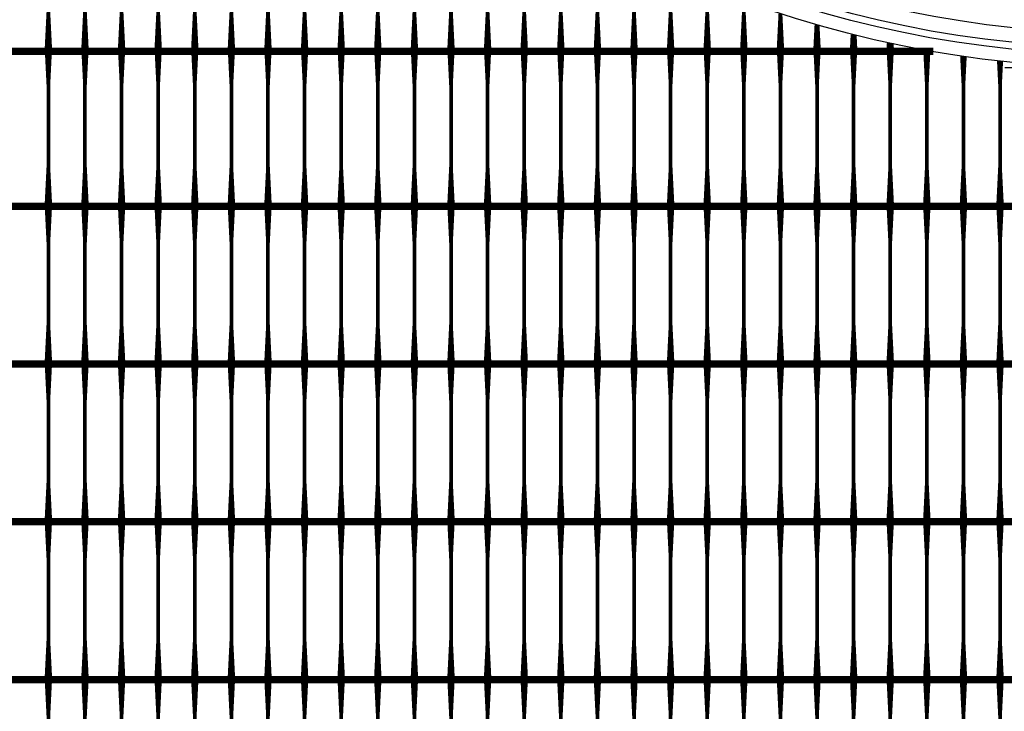
# Model space of a CAD drawing. Units: inches. Extents: x 54.3 to 116, y -44.9 to 17.6.
# Drawn here: x 80 to 82.7, y 2.1 to 4 of the extents above; entities that cross this region are included whole.
import ezdxf

# ---------------------------------------------------------------- set-up
doc = ezdxf.new("R2010")
doc.units = ezdxf.units.IN
doc.header["$MEASUREMENT"] = 0
for name, color, linetype in [('DIM', 7, 'Continuous'), ('GRD', 5, 'Continuous'), ('Grid-Crv-Tensar', 19, 'Continuous'), ('Tree-Shdw', 54, 'Continuous'), ('WAL-STM-PIP', 2, 'Continuous')]:
    doc.layers.add(name, color=color, linetype=linetype)
doc.styles.add('Dim-Text', font='ARIAL.TTF')
doc.dimstyles.new('Detail Sheet-MS', dxfattribs={"dimscale": 0, "dimtxt": 0.32, "dimasz": 0.32, "dimexe": 0.32, "dimexo": 0.16, "dimgap": 0.16, "dimtad": 1, "dimzin": 12, "dimdsep": 46, "dimtxsty": 'Dim-Text', "dimcen": 0.16, "dimclrd": 256, "dimclre": 256, "dimclrt": 256, "dimadec": 0, "dimazin": 3, "dimtfac": 1, "dimtofl": 0, "dimtmove": 0, "dimatfit": 0, "dimfxl": 0, "dimtolj": 1, "dimtzin": 0, "dimarcsym": 0})

# ---------------------------------------------------------------- blocks, each defined once
blk = doc.blocks.new('*D51')
at = {"layer": 'Defpoints', "color": 0}
for p in [(83.0067, 3.8952), (83.0067, -4.1048), (83.0067, -4.1048)]:
    blk.add_point(p, dxfattribs=at)
at = {"layer": 'DIM', "color": 2, "lineweight": -2}
for p, q in [((82.8467, 3.8952), (82.6867, 3.8952)), ((83.0067, 3.5752), (83.0067, -3.7848)), ((82.8467, -4.1048), (82.6867, -4.1048))]:
    blk.add_line(p, q, dxfattribs=at)
at = {"layer": 'DIM', "color": 2}
for points in [[(82.9534, 3.5752), (83.06, 3.5752), (83.0067, 3.8952)], [(82.9534, -3.7848), (83.06, -3.7848), (83.0067, -4.1048)]]:
    blk.add_solid(points, dxfattribs=at)
at = {"layer": 'DIM', "insert": (82.6369, -0.1048), "char_height": 0.32, "attachment_point": 5, "rotation": 90, "style": 'Dim-Text'}
blk.add_mtext("\\A1;2' + Dia. 2 (8')", dxfattribs=at)
blk = doc.blocks.new('Root-Ball-Plan')
at = {"layer": 'GRD', "color": 4}
blk.add_circle((0, 0), 3, dxfattribs=at)
at = {"layer": 'WAL-STM-PIP', "color": 21}
for radius in [2.964, 2.9454]:
    blk.add_circle((0, 0), radius, dxfattribs=at)
at = {"layer": 'WAL-STM-PIP', "color": 52}
blk.add_circle((0, 0), 2.9055, dxfattribs=at)

msp = doc.modelspace()

# ---------------------------------------------------------------- linework, layer by layer
at = {"layer": 'Grid-Crv-Tensar', "flags": 128}
for points in [[(80.0734, 3.948, 0.02, 0.01, 0), (80.0734, 4.048, 0.01, 0.01, 0), (80.0734, 4.271, 0.01, 0.02, 0), (80.0734, 4.371, 0.02, 0.02, 0)], [(80.1734, 3.948, 0.02, 0.01, 0), (80.1734, 4.048, 0.01, 0.01, 0), (80.1734, 4.271, 0.01, 0.02, 0), (80.1734, 4.371, 0.02, 0.02, 0)], [(80.2734, 3.948, 0.02, 0.01, 0), (80.2734, 4.048, 0.01, 0.01, 0), (80.2734, 4.271, 0.01, 0.02, 0), (80.2734, 4.371, 0.02, 0.02, 0)], [(80.3734, 3.948, 0.02, 0.01, 0), (80.3734, 4.048, 0.01, 0.01, 0), (80.3734, 4.271, 0.01, 0.02, 0), (80.3734, 4.371, 0.02, 0.02, 0)], [(80.4734, 3.948, 0.02, 0.01, 0), (80.4734, 4.048, 0.01, 0.01, 0), (80.4734, 4.271, 0.01, 0.02, 0), (80.4734, 4.371, 0.02, 0.02, 0)], [(80.5734, 3.948, 0.02, 0.01, 0), (80.5734, 4.048, 0.01, 0.01, 0), (80.5734, 4.271, 0.01, 0.02, 0), (80.5734, 4.371, 0.02, 0.02, 0)], [(80.6734, 3.948, 0.02, 0.01, 0), (80.6734, 4.048, 0.01, 0.01, 0), (80.6734, 4.271, 0.01, 0.02, 0), (80.6734, 4.371, 0.02, 0.02, 0)], [(80.7734, 3.948, 0.02, 0.01, 0), (80.7734, 4.048, 0.01, 0.01, 0), (80.7734, 4.271, 0.01, 0.02, 0), (80.7734, 4.371, 0.02, 0.02, 0)], [(80.8734, 3.948, 0.02, 0.01, 0), (80.8734, 4.048, 0.01, 0.01, 0), (80.8734, 4.271, 0.01, 0.02, 0), (80.8734, 4.371, 0.02, 0.02, 0)], [(80.9734, 3.948, 0.02, 0.01, 0), (80.9734, 4.048, 0.01, 0.01, 0), (80.9734, 4.271, 0.01, 0.02, 0), (80.9734, 4.371, 0.02, 0.02, 0)], [(81.0734, 3.948, 0.02, 0.01, 0), (81.0734, 4.048, 0.01, 0.01, 0), (81.0734, 4.271, 0.01, 0.02, 0), (81.0734, 4.371, 0.02, 0.02, 0)], [(81.1734, 3.948, 0.02, 0.01, 0), (81.1734, 4.048, 0.01, 0.01, 0), (81.1734, 4.271, 0.01, 0.02, 0), (81.1734, 4.371, 0.02, 0.02, 0)], [(81.2734, 3.948, 0.02, 0.01, 0), (81.2734, 4.048, 0.01, 0.01, 0), (81.2734, 4.271, 0.01, 0.02, 0), (81.2734, 4.371, 0.02, 0.02, 0)], [(81.3734, 3.948, 0.02, 0.01, 0), (81.3734, 4.048, 0.01, 0.01, 0), (81.3734, 4.271, 0.01, 0.02, 0), (81.3734, 4.371, 0.02, 0.02, 0)], [(81.4734, 3.948, 0.02, 0.01, 0), (81.4734, 4.048, 0.01, 0.01, 0), (81.4734, 4.271, 0.01, 0.0146, 0), (81.4734, 4.3167, 0.01, 0.0146, 0)], [(81.5734, 3.948, 0.02, 0.01, 0), (81.5734, 4.048, 0.01, 0.01, 0), (81.5734, 4.2598, 0.01, 0.01, 0)], [(81.6734, 3.948, 0.02, 0.01, 0), (81.6734, 4.048, 0.01, 0.01, 0), (81.6734, 4.2078, 0.01, 0.01, 0)], [(81.7734, 3.948, 0.02, 0.01, 0), (81.7734, 4.048, 0.01, 0.01, 0), (81.7734, 4.1605, 0.01, 0.01, 0)], [(81.8734, 3.948, 0.02, 0.01, 0), (81.8734, 4.048, 0.01, 0.01, 0), (81.8734, 4.1175, 0.01, 0.01, 0)], [(81.9734, 3.948, 0.02, 0.01, 0), (81.9734, 4.048, 0.01, 0.01, 0), (81.9734, 4.0788, 0.01, 0.01, 0)], [(82.0734, 3.948, 0.02, 0.0104, 0), (82.0734, 4.0441, 0.02, 0.0104, 0)], [(82.1734, 3.948, 0.02, 0.0135, 0), (82.1734, 4.0133, 0.02, 0.0135, 0)], [(82.2734, 3.948, 0.02, 0.0162, 0), (82.2734, 3.9862, 0.02, 0.0162, 0)], [(80.0734, 3.525, 0.02, 0.01, 0), (80.0734, 3.625, 0.01, 0.01, 0), (80.0734, 3.848, 0.01, 0.02, 0), (80.0734, 3.948, 0.02, 0.02, 0)], [(80.1734, 3.525, 0.02, 0.01, 0), (80.1734, 3.625, 0.01, 0.01, 0), (80.1734, 3.848, 0.01, 0.02, 0), (80.1734, 3.948, 0.02, 0.02, 0)], [(80.2734, 3.525, 0.02, 0.01, 0), (80.2734, 3.625, 0.01, 0.01, 0), (80.2734, 3.848, 0.01, 0.02, 0), (80.2734, 3.948, 0.02, 0.02, 0)], [(80.3734, 3.525, 0.02, 0.01, 0), (80.3734, 3.625, 0.01, 0.01, 0), (80.3734, 3.848, 0.01, 0.02, 0), (80.3734, 3.948, 0.02, 0.02, 0)], [(80.4734, 3.525, 0.02, 0.01, 0), (80.4734, 3.625, 0.01, 0.01, 0), (80.4734, 3.848, 0.01, 0.02, 0), (80.4734, 3.948, 0.02, 0.02, 0)], [(80.5734, 3.525, 0.02, 0.01, 0), (80.5734, 3.625, 0.01, 0.01, 0), (80.5734, 3.848, 0.01, 0.02, 0), (80.5734, 3.948, 0.02, 0.02, 0)], [(80.6734, 3.525, 0.02, 0.01, 0), (80.6734, 3.625, 0.01, 0.01, 0), (80.6734, 3.848, 0.01, 0.02, 0), (80.6734, 3.948, 0.02, 0.02, 0)], [(80.7734, 3.525, 0.02, 0.01, 0), (80.7734, 3.625, 0.01, 0.01, 0), (80.7734, 3.848, 0.01, 0.02, 0), (80.7734, 3.948, 0.02, 0.02, 0)], [(80.8734, 3.525, 0.02, 0.01, 0), (80.8734, 3.625, 0.01, 0.01, 0), (80.8734, 3.848, 0.01, 0.02, 0), (80.8734, 3.948, 0.02, 0.02, 0)], [(80.9734, 3.525, 0.02, 0.01, 0), (80.9734, 3.625, 0.01, 0.01, 0), (80.9734, 3.848, 0.01, 0.02, 0), (80.9734, 3.948, 0.02, 0.02, 0)], [(81.0734, 3.525, 0.02, 0.01, 0), (81.0734, 3.625, 0.01, 0.01, 0), (81.0734, 3.848, 0.01, 0.02, 0), (81.0734, 3.948, 0.02, 0.02, 0)], [(81.1734, 3.525, 0.02, 0.01, 0), (81.1734, 3.625, 0.01, 0.01, 0), (81.1734, 3.848, 0.01, 0.02, 0), (81.1734, 3.948, 0.02, 0.02, 0)], [(81.2734, 3.525, 0.02, 0.01, 0), (81.2734, 3.625, 0.01, 0.01, 0), (81.2734, 3.848, 0.01, 0.02, 0), (81.2734, 3.948, 0.02, 0.02, 0)], [(81.3734, 3.525, 0.02, 0.01, 0), (81.3734, 3.625, 0.01, 0.01, 0), (81.3734, 3.848, 0.01, 0.02, 0), (81.3734, 3.948, 0.02, 0.02, 0)], [(81.4734, 3.525, 0.02, 0.01, 0), (81.4734, 3.625, 0.01, 0.01, 0), (81.4734, 3.848, 0.01, 0.02, 0), (81.4734, 3.948, 0.02, 0.02, 0)], [(81.5734, 3.525, 0.02, 0.01, 0), (81.5734, 3.625, 0.01, 0.01, 0), (81.5734, 3.848, 0.01, 0.02, 0), (81.5734, 3.948, 0.02, 0.02, 0)], [(81.6734, 3.525, 0.02, 0.01, 0), (81.6734, 3.625, 0.01, 0.01, 0), (81.6734, 3.848, 0.01, 0.02, 0), (81.6734, 3.948, 0.02, 0.02, 0)], [(81.7734, 3.525, 0.02, 0.01, 0), (81.7734, 3.625, 0.01, 0.01, 0), (81.7734, 3.848, 0.01, 0.02, 0), (81.7734, 3.948, 0.02, 0.02, 0)], [(81.8734, 3.525, 0.02, 0.01, 0), (81.8734, 3.625, 0.01, 0.01, 0), (81.8734, 3.848, 0.01, 0.02, 0), (81.8734, 3.948, 0.02, 0.02, 0)], [(81.9734, 3.525, 0.02, 0.01, 0), (81.9734, 3.625, 0.01, 0.01, 0), (81.9734, 3.848, 0.01, 0.02, 0), (81.9734, 3.948, 0.02, 0.02, 0)], [(82.0734, 3.525, 0.02, 0.01, 0), (82.0734, 3.625, 0.01, 0.01, 0), (82.0734, 3.848, 0.01, 0.02, 0), (82.0734, 3.948, 0.02, 0.02, 0)], [(82.1734, 3.525, 0.02, 0.01, 0), (82.1734, 3.625, 0.01, 0.01, 0), (82.1734, 3.848, 0.01, 0.02, 0), (82.1734, 3.948, 0.02, 0.02, 0)], [(82.2734, 3.525, 0.02, 0.01, 0), (82.2734, 3.625, 0.01, 0.01, 0), (82.2734, 3.848, 0.01, 0.02, 0), (82.2734, 3.948, 0.02, 0.02, 0)], [(82.3734, 3.948, 0.02, 0.0185, 0), (82.3734, 3.9628, 0.02, 0.0185, 0)], [(82.3734, 3.525, 0.02, 0.01, 0), (82.3734, 3.625, 0.01, 0.01, 0), (82.3734, 3.848, 0.01, 0.02, 0), (82.3734, 3.948, 0.02, 0.02, 0)], [(82.4734, 3.525, 0.02, 0.01, 0), (82.4734, 3.625, 0.01, 0.01, 0), (82.4734, 3.848, 0.01, 0.0195, 0), (82.4734, 3.943, 0.01, 0.0195, 0)], [(82.5734, 3.525, 0.02, 0.01, 0), (82.5734, 3.625, 0.01, 0.01, 0), (82.5734, 3.848, 0.01, 0.0179, 0), (82.5734, 3.9267, 0.01, 0.0179, 0)], [(82.6734, 3.525, 0.02, 0.01, 0), (82.6734, 3.625, 0.01, 0.01, 0), (82.6734, 3.848, 0.01, 0.0166, 0), (82.6734, 3.9138, 0.01, 0.0166, 0)], [(80.0734, 3.0939, 0.02, 0.01, 0), (80.0734, 3.1939, 0.01, 0.01, 0), (80.0734, 3.4169, 0.01, 0.02, 0), (80.0734, 3.5169, 0.02, 0.02, 0)], [(80.1734, 3.0939, 0.02, 0.01, 0), (80.1734, 3.1939, 0.01, 0.01, 0), (80.1734, 3.4169, 0.01, 0.02, 0), (80.1734, 3.5169, 0.02, 0.02, 0)], [(80.2734, 3.0939, 0.02, 0.01, 0), (80.2734, 3.1939, 0.01, 0.01, 0), (80.2734, 3.4169, 0.01, 0.02, 0), (80.2734, 3.5169, 0.02, 0.02, 0)], [(80.3734, 3.0939, 0.02, 0.01, 0), (80.3734, 3.1939, 0.01, 0.01, 0), (80.3734, 3.4169, 0.01, 0.02, 0), (80.3734, 3.5169, 0.02, 0.02, 0)], [(80.4734, 3.0939, 0.02, 0.01, 0), (80.4734, 3.1939, 0.01, 0.01, 0), (80.4734, 3.4169, 0.01, 0.02, 0), (80.4734, 3.5169, 0.02, 0.02, 0)], [(80.5734, 3.0939, 0.02, 0.01, 0), (80.5734, 3.1939, 0.01, 0.01, 0), (80.5734, 3.4169, 0.01, 0.02, 0), (80.5734, 3.5169, 0.02, 0.02, 0)], [(80.6734, 3.0939, 0.02, 0.01, 0), (80.6734, 3.1939, 0.01, 0.01, 0), (80.6734, 3.4169, 0.01, 0.02, 0), (80.6734, 3.5169, 0.02, 0.02, 0)], [(80.7734, 3.0939, 0.02, 0.01, 0), (80.7734, 3.1939, 0.01, 0.01, 0), (80.7734, 3.4169, 0.01, 0.02, 0), (80.7734, 3.5169, 0.02, 0.02, 0)], [(80.8734, 3.0939, 0.02, 0.01, 0), (80.8734, 3.1939, 0.01, 0.01, 0), (80.8734, 3.4169, 0.01, 0.02, 0), (80.8734, 3.5169, 0.02, 0.02, 0)], [(80.9734, 3.0939, 0.02, 0.01, 0), (80.9734, 3.1939, 0.01, 0.01, 0), (80.9734, 3.4169, 0.01, 0.02, 0), (80.9734, 3.5169, 0.02, 0.02, 0)], [(81.0734, 3.0939, 0.02, 0.01, 0), (81.0734, 3.1939, 0.01, 0.01, 0), (81.0734, 3.4169, 0.01, 0.02, 0), (81.0734, 3.5169, 0.02, 0.02, 0)], [(81.1734, 3.0939, 0.02, 0.01, 0), (81.1734, 3.1939, 0.01, 0.01, 0), (81.1734, 3.4169, 0.01, 0.02, 0), (81.1734, 3.5169, 0.02, 0.02, 0)], [(81.2734, 3.0939, 0.02, 0.01, 0), (81.2734, 3.1939, 0.01, 0.01, 0), (81.2734, 3.4169, 0.01, 0.02, 0), (81.2734, 3.5169, 0.02, 0.02, 0)], [(81.3734, 3.0939, 0.02, 0.01, 0), (81.3734, 3.1939, 0.01, 0.01, 0), (81.3734, 3.4169, 0.01, 0.02, 0), (81.3734, 3.5169, 0.02, 0.02, 0)], [(81.4734, 3.0939, 0.02, 0.01, 0), (81.4734, 3.1939, 0.01, 0.01, 0), (81.4734, 3.4169, 0.01, 0.02, 0), (81.4734, 3.5169, 0.02, 0.02, 0)], [(81.5734, 3.0939, 0.02, 0.01, 0), (81.5734, 3.1939, 0.01, 0.01, 0), (81.5734, 3.4169, 0.01, 0.02, 0), (81.5734, 3.5169, 0.02, 0.02, 0)], [(81.6734, 3.0939, 0.02, 0.01, 0), (81.6734, 3.1939, 0.01, 0.01, 0), (81.6734, 3.4169, 0.01, 0.02, 0), (81.6734, 3.5169, 0.02, 0.02, 0)], [(81.7734, 3.0939, 0.02, 0.01, 0), (81.7734, 3.1939, 0.01, 0.01, 0), (81.7734, 3.4169, 0.01, 0.02, 0), (81.7734, 3.5169, 0.02, 0.02, 0)], [(81.8734, 3.0939, 0.02, 0.01, 0), (81.8734, 3.1939, 0.01, 0.01, 0), (81.8734, 3.4169, 0.01, 0.02, 0), (81.8734, 3.5169, 0.02, 0.02, 0)], [(81.9734, 3.0939, 0.02, 0.01, 0), (81.9734, 3.1939, 0.01, 0.01, 0), (81.9734, 3.4169, 0.01, 0.02, 0), (81.9734, 3.5169, 0.02, 0.02, 0)], [(82.0734, 3.0939, 0.02, 0.01, 0), (82.0734, 3.1939, 0.01, 0.01, 0), (82.0734, 3.4169, 0.01, 0.02, 0), (82.0734, 3.5169, 0.02, 0.02, 0)], [(82.1734, 3.0939, 0.02, 0.01, 0), (82.1734, 3.1939, 0.01, 0.01, 0), (82.1734, 3.4169, 0.01, 0.02, 0), (82.1734, 3.5169, 0.02, 0.02, 0)], [(82.2734, 3.0939, 0.02, 0.01, 0), (82.2734, 3.1939, 0.01, 0.01, 0), (82.2734, 3.4169, 0.01, 0.02, 0), (82.2734, 3.5169, 0.02, 0.02, 0)], [(82.3734, 3.0939, 0.02, 0.01, 0), (82.3734, 3.1939, 0.01, 0.01, 0), (82.3734, 3.4169, 0.01, 0.02, 0), (82.3734, 3.5169, 0.02, 0.02, 0)], [(82.4734, 3.0939, 0.02, 0.01, 0), (82.4734, 3.1939, 0.01, 0.01, 0), (82.4734, 3.4169, 0.01, 0.02, 0), (82.4734, 3.5169, 0.02, 0.02, 0)], [(82.5734, 3.0939, 0.02, 0.01, 0), (82.5734, 3.1939, 0.01, 0.01, 0), (82.5734, 3.4169, 0.01, 0.02, 0), (82.5734, 3.5169, 0.02, 0.02, 0)], [(82.6734, 3.0939, 0.02, 0.01, 0), (82.6734, 3.1939, 0.01, 0.01, 0), (82.6734, 3.4169, 0.01, 0.02, 0), (82.6734, 3.5169, 0.02, 0.02, 0)], [(80.0734, 2.6628, 0.02, 0.01, 0), (80.0734, 2.7628, 0.01, 0.01, 0), (80.0734, 2.9858, 0.01, 0.02, 0), (80.0734, 3.0858, 0.02, 0.02, 0)], [(80.1734, 2.6628, 0.02, 0.01, 0), (80.1734, 2.7628, 0.01, 0.01, 0), (80.1734, 2.9858, 0.01, 0.02, 0), (80.1734, 3.0858, 0.02, 0.02, 0)], [(80.2734, 2.6628, 0.02, 0.01, 0), (80.2734, 2.7628, 0.01, 0.01, 0), (80.2734, 2.9858, 0.01, 0.02, 0), (80.2734, 3.0858, 0.02, 0.02, 0)], [(80.3734, 2.6628, 0.02, 0.01, 0), (80.3734, 2.7628, 0.01, 0.01, 0), (80.3734, 2.9858, 0.01, 0.02, 0), (80.3734, 3.0858, 0.02, 0.02, 0)], [(80.4734, 2.6628, 0.02, 0.01, 0), (80.4734, 2.7628, 0.01, 0.01, 0), (80.4734, 2.9858, 0.01, 0.02, 0), (80.4734, 3.0858, 0.02, 0.02, 0)], [(80.5734, 2.6628, 0.02, 0.01, 0), (80.5734, 2.7628, 0.01, 0.01, 0), (80.5734, 2.9858, 0.01, 0.02, 0), (80.5734, 3.0858, 0.02, 0.02, 0)], [(80.6734, 2.6628, 0.02, 0.01, 0), (80.6734, 2.7628, 0.01, 0.01, 0), (80.6734, 2.9858, 0.01, 0.02, 0), (80.6734, 3.0858, 0.02, 0.02, 0)], [(80.7734, 2.6628, 0.02, 0.01, 0), (80.7734, 2.7628, 0.01, 0.01, 0), (80.7734, 2.9858, 0.01, 0.02, 0), (80.7734, 3.0858, 0.02, 0.02, 0)], [(80.8734, 2.6628, 0.02, 0.01, 0), (80.8734, 2.7628, 0.01, 0.01, 0), (80.8734, 2.9858, 0.01, 0.02, 0), (80.8734, 3.0858, 0.02, 0.02, 0)], [(80.9734, 2.6628, 0.02, 0.01, 0), (80.9734, 2.7628, 0.01, 0.01, 0), (80.9734, 2.9858, 0.01, 0.02, 0), (80.9734, 3.0858, 0.02, 0.02, 0)], [(81.0734, 2.6628, 0.02, 0.01, 0), (81.0734, 2.7628, 0.01, 0.01, 0), (81.0734, 2.9858, 0.01, 0.02, 0), (81.0734, 3.0858, 0.02, 0.02, 0)], [(81.1734, 2.6628, 0.02, 0.01, 0), (81.1734, 2.7628, 0.01, 0.01, 0), (81.1734, 2.9858, 0.01, 0.02, 0), (81.1734, 3.0858, 0.02, 0.02, 0)], [(81.2734, 2.6628, 0.02, 0.01, 0), (81.2734, 2.7628, 0.01, 0.01, 0), (81.2734, 2.9858, 0.01, 0.02, 0), (81.2734, 3.0858, 0.02, 0.02, 0)], [(81.3734, 2.6628, 0.02, 0.01, 0), (81.3734, 2.7628, 0.01, 0.01, 0), (81.3734, 2.9858, 0.01, 0.02, 0), (81.3734, 3.0858, 0.02, 0.02, 0)], [(81.4734, 2.6628, 0.02, 0.01, 0), (81.4734, 2.7628, 0.01, 0.01, 0), (81.4734, 2.9858, 0.01, 0.02, 0), (81.4734, 3.0858, 0.02, 0.02, 0)], [(81.5734, 2.6628, 0.02, 0.01, 0), (81.5734, 2.7628, 0.01, 0.01, 0), (81.5734, 2.9858, 0.01, 0.02, 0), (81.5734, 3.0858, 0.02, 0.02, 0)], [(81.6734, 2.6628, 0.02, 0.01, 0), (81.6734, 2.7628, 0.01, 0.01, 0), (81.6734, 2.9858, 0.01, 0.02, 0), (81.6734, 3.0858, 0.02, 0.02, 0)], [(81.7734, 2.6628, 0.02, 0.01, 0), (81.7734, 2.7628, 0.01, 0.01, 0), (81.7734, 2.9858, 0.01, 0.02, 0), (81.7734, 3.0858, 0.02, 0.02, 0)], [(81.8734, 2.6628, 0.02, 0.01, 0), (81.8734, 2.7628, 0.01, 0.01, 0), (81.8734, 2.9858, 0.01, 0.02, 0), (81.8734, 3.0858, 0.02, 0.02, 0)], [(81.9734, 2.6628, 0.02, 0.01, 0), (81.9734, 2.7628, 0.01, 0.01, 0), (81.9734, 2.9858, 0.01, 0.02, 0), (81.9734, 3.0858, 0.02, 0.02, 0)], [(82.0734, 2.6628, 0.02, 0.01, 0), (82.0734, 2.7628, 0.01, 0.01, 0), (82.0734, 2.9858, 0.01, 0.02, 0), (82.0734, 3.0858, 0.02, 0.02, 0)], [(82.1734, 2.6628, 0.02, 0.01, 0), (82.1734, 2.7628, 0.01, 0.01, 0), (82.1734, 2.9858, 0.01, 0.02, 0), (82.1734, 3.0858, 0.02, 0.02, 0)], [(82.2734, 2.6628, 0.02, 0.01, 0), (82.2734, 2.7628, 0.01, 0.01, 0), (82.2734, 2.9858, 0.01, 0.02, 0), (82.2734, 3.0858, 0.02, 0.02, 0)], [(82.3734, 2.6628, 0.02, 0.01, 0), (82.3734, 2.7628, 0.01, 0.01, 0), (82.3734, 2.9858, 0.01, 0.02, 0), (82.3734, 3.0858, 0.02, 0.02, 0)], [(82.4734, 2.6628, 0.02, 0.01, 0), (82.4734, 2.7628, 0.01, 0.01, 0), (82.4734, 2.9858, 0.01, 0.02, 0), (82.4734, 3.0858, 0.02, 0.02, 0)], [(82.5734, 2.6628, 0.02, 0.01, 0), (82.5734, 2.7628, 0.01, 0.01, 0), (82.5734, 2.9858, 0.01, 0.02, 0), (82.5734, 3.0858, 0.02, 0.02, 0)], [(82.6734, 2.6628, 0.02, 0.01, 0), (82.6734, 2.7628, 0.01, 0.01, 0), (82.6734, 2.9858, 0.01, 0.02, 0), (82.6734, 3.0858, 0.02, 0.02, 0)], [(80.0734, 2.2317, 0.02, 0.01, 0), (80.0734, 2.3317, 0.01, 0.01, 0), (80.0734, 2.5547, 0.01, 0.02, 0), (80.0734, 2.6547, 0.02, 0.02, 0)], [(80.1734, 2.2317, 0.02, 0.01, 0), (80.1734, 2.3317, 0.01, 0.01, 0), (80.1734, 2.5547, 0.01, 0.02, 0), (80.1734, 2.6547, 0.02, 0.02, 0)], [(80.2734, 2.2317, 0.02, 0.01, 0), (80.2734, 2.3317, 0.01, 0.01, 0), (80.2734, 2.5547, 0.01, 0.02, 0), (80.2734, 2.6547, 0.02, 0.02, 0)], [(80.3734, 2.2317, 0.02, 0.01, 0), (80.3734, 2.3317, 0.01, 0.01, 0), (80.3734, 2.5547, 0.01, 0.02, 0), (80.3734, 2.6547, 0.02, 0.02, 0)], [(80.4734, 2.2317, 0.02, 0.01, 0), (80.4734, 2.3317, 0.01, 0.01, 0), (80.4734, 2.5547, 0.01, 0.02, 0), (80.4734, 2.6547, 0.02, 0.02, 0)], [(80.5734, 2.2317, 0.02, 0.01, 0), (80.5734, 2.3317, 0.01, 0.01, 0), (80.5734, 2.5547, 0.01, 0.02, 0), (80.5734, 2.6547, 0.02, 0.02, 0)], [(80.6734, 2.2317, 0.02, 0.01, 0), (80.6734, 2.3317, 0.01, 0.01, 0), (80.6734, 2.5547, 0.01, 0.02, 0), (80.6734, 2.6547, 0.02, 0.02, 0)], [(80.7734, 2.2317, 0.02, 0.01, 0), (80.7734, 2.3317, 0.01, 0.01, 0), (80.7734, 2.5547, 0.01, 0.02, 0), (80.7734, 2.6547, 0.02, 0.02, 0)], [(80.8734, 2.2317, 0.02, 0.01, 0), (80.8734, 2.3317, 0.01, 0.01, 0), (80.8734, 2.5547, 0.01, 0.02, 0), (80.8734, 2.6547, 0.02, 0.02, 0)], [(80.9734, 2.2317, 0.02, 0.01, 0), (80.9734, 2.3317, 0.01, 0.01, 0), (80.9734, 2.5547, 0.01, 0.02, 0), (80.9734, 2.6547, 0.02, 0.02, 0)], [(81.0734, 2.2317, 0.02, 0.01, 0), (81.0734, 2.3317, 0.01, 0.01, 0), (81.0734, 2.5547, 0.01, 0.02, 0), (81.0734, 2.6547, 0.02, 0.02, 0)], [(81.1734, 2.2317, 0.02, 0.01, 0), (81.1734, 2.3317, 0.01, 0.01, 0), (81.1734, 2.5547, 0.01, 0.02, 0), (81.1734, 2.6547, 0.02, 0.02, 0)], [(81.2734, 2.2317, 0.02, 0.01, 0), (81.2734, 2.3317, 0.01, 0.01, 0), (81.2734, 2.5547, 0.01, 0.02, 0), (81.2734, 2.6547, 0.02, 0.02, 0)], [(81.3734, 2.2317, 0.02, 0.01, 0), (81.3734, 2.3317, 0.01, 0.01, 0), (81.3734, 2.5547, 0.01, 0.02, 0), (81.3734, 2.6547, 0.02, 0.02, 0)], [(81.4734, 2.2317, 0.02, 0.01, 0), (81.4734, 2.3317, 0.01, 0.01, 0), (81.4734, 2.5547, 0.01, 0.02, 0), (81.4734, 2.6547, 0.02, 0.02, 0)], [(81.5734, 2.2317, 0.02, 0.01, 0), (81.5734, 2.3317, 0.01, 0.01, 0), (81.5734, 2.5547, 0.01, 0.02, 0), (81.5734, 2.6547, 0.02, 0.02, 0)], [(81.6734, 2.2317, 0.02, 0.01, 0), (81.6734, 2.3317, 0.01, 0.01, 0), (81.6734, 2.5547, 0.01, 0.02, 0), (81.6734, 2.6547, 0.02, 0.02, 0)], [(81.7734, 2.2317, 0.02, 0.01, 0), (81.7734, 2.3317, 0.01, 0.01, 0), (81.7734, 2.5547, 0.01, 0.02, 0), (81.7734, 2.6547, 0.02, 0.02, 0)], [(81.8734, 2.2317, 0.02, 0.01, 0), (81.8734, 2.3317, 0.01, 0.01, 0), (81.8734, 2.5547, 0.01, 0.02, 0), (81.8734, 2.6547, 0.02, 0.02, 0)], [(81.9734, 2.2317, 0.02, 0.01, 0), (81.9734, 2.3317, 0.01, 0.01, 0), (81.9734, 2.5547, 0.01, 0.02, 0), (81.9734, 2.6547, 0.02, 0.02, 0)], [(82.0734, 2.2317, 0.02, 0.01, 0), (82.0734, 2.3317, 0.01, 0.01, 0), (82.0734, 2.5547, 0.01, 0.02, 0), (82.0734, 2.6547, 0.02, 0.02, 0)], [(82.1734, 2.2317, 0.02, 0.01, 0), (82.1734, 2.3317, 0.01, 0.01, 0), (82.1734, 2.5547, 0.01, 0.02, 0), (82.1734, 2.6547, 0.02, 0.02, 0)], [(82.2734, 2.2317, 0.02, 0.01, 0), (82.2734, 2.3317, 0.01, 0.01, 0), (82.2734, 2.5547, 0.01, 0.02, 0), (82.2734, 2.6547, 0.02, 0.02, 0)], [(82.3734, 2.2317, 0.02, 0.01, 0), (82.3734, 2.3317, 0.01, 0.01, 0), (82.3734, 2.5547, 0.01, 0.02, 0), (82.3734, 2.6547, 0.02, 0.02, 0)], [(82.4734, 2.2317, 0.02, 0.01, 0), (82.4734, 2.3317, 0.01, 0.01, 0), (82.4734, 2.5547, 0.01, 0.02, 0), (82.4734, 2.6547, 0.02, 0.02, 0)], [(82.5734, 2.2317, 0.02, 0.01, 0), (82.5734, 2.3317, 0.01, 0.01, 0), (82.5734, 2.5547, 0.01, 0.02, 0), (82.5734, 2.6547, 0.02, 0.02, 0)], [(82.6734, 2.2317, 0.02, 0.01, 0), (82.6734, 2.3317, 0.01, 0.01, 0), (82.6734, 2.5547, 0.01, 0.02, 0), (82.6734, 2.6547, 0.02, 0.02, 0)], [(80.0734, 1.8006, 0.02, 0.01, 0), (80.0734, 1.9006, 0.01, 0.01, 0), (80.0734, 2.1236, 0.01, 0.02, 0), (80.0734, 2.2236, 0.02, 0.02, 0)], [(80.1734, 1.8006, 0.02, 0.01, 0), (80.1734, 1.9006, 0.01, 0.01, 0), (80.1734, 2.1236, 0.01, 0.02, 0), (80.1734, 2.2236, 0.02, 0.02, 0)], [(80.2734, 1.8006, 0.02, 0.01, 0), (80.2734, 1.9006, 0.01, 0.01, 0), (80.2734, 2.1236, 0.01, 0.02, 0), (80.2734, 2.2236, 0.02, 0.02, 0)], [(80.3734, 1.8006, 0.02, 0.01, 0), (80.3734, 1.9006, 0.01, 0.01, 0), (80.3734, 2.1236, 0.01, 0.02, 0), (80.3734, 2.2236, 0.02, 0.02, 0)], [(80.4734, 1.8006, 0.02, 0.01, 0), (80.4734, 1.9006, 0.01, 0.01, 0), (80.4734, 2.1236, 0.01, 0.02, 0), (80.4734, 2.2236, 0.02, 0.02, 0)], [(80.5734, 1.8006, 0.02, 0.01, 0), (80.5734, 1.9006, 0.01, 0.01, 0), (80.5734, 2.1236, 0.01, 0.02, 0), (80.5734, 2.2236, 0.02, 0.02, 0)], [(80.6734, 1.8006, 0.02, 0.01, 0), (80.6734, 1.9006, 0.01, 0.01, 0), (80.6734, 2.1236, 0.01, 0.02, 0), (80.6734, 2.2236, 0.02, 0.02, 0)], [(80.7734, 1.8006, 0.02, 0.01, 0), (80.7734, 1.9006, 0.01, 0.01, 0), (80.7734, 2.1236, 0.01, 0.02, 0), (80.7734, 2.2236, 0.02, 0.02, 0)], [(80.8734, 1.8006, 0.02, 0.01, 0), (80.8734, 1.9006, 0.01, 0.01, 0), (80.8734, 2.1236, 0.01, 0.02, 0), (80.8734, 2.2236, 0.02, 0.02, 0)], [(80.9734, 1.8006, 0.02, 0.01, 0), (80.9734, 1.9006, 0.01, 0.01, 0), (80.9734, 2.1236, 0.01, 0.02, 0), (80.9734, 2.2236, 0.02, 0.02, 0)], [(81.0734, 1.8006, 0.02, 0.01, 0), (81.0734, 1.9006, 0.01, 0.01, 0), (81.0734, 2.1236, 0.01, 0.02, 0), (81.0734, 2.2236, 0.02, 0.02, 0)], [(81.1734, 1.8006, 0.02, 0.01, 0), (81.1734, 1.9006, 0.01, 0.01, 0), (81.1734, 2.1236, 0.01, 0.02, 0), (81.1734, 2.2236, 0.02, 0.02, 0)], [(81.2734, 1.8006, 0.02, 0.01, 0), (81.2734, 1.9006, 0.01, 0.01, 0), (81.2734, 2.1236, 0.01, 0.02, 0), (81.2734, 2.2236, 0.02, 0.02, 0)], [(81.3734, 1.8006, 0.02, 0.01, 0), (81.3734, 1.9006, 0.01, 0.01, 0), (81.3734, 2.1236, 0.01, 0.02, 0), (81.3734, 2.2236, 0.02, 0.02, 0)], [(81.4734, 1.8006, 0.02, 0.01, 0), (81.4734, 1.9006, 0.01, 0.01, 0), (81.4734, 2.1236, 0.01, 0.02, 0), (81.4734, 2.2236, 0.02, 0.02, 0)], [(81.5734, 1.8006, 0.02, 0.01, 0), (81.5734, 1.9006, 0.01, 0.01, 0), (81.5734, 2.1236, 0.01, 0.02, 0), (81.5734, 2.2236, 0.02, 0.02, 0)], [(81.6734, 1.8006, 0.02, 0.01, 0), (81.6734, 1.9006, 0.01, 0.01, 0), (81.6734, 2.1236, 0.01, 0.02, 0), (81.6734, 2.2236, 0.02, 0.02, 0)], [(81.7734, 1.8006, 0.02, 0.01, 0), (81.7734, 1.9006, 0.01, 0.01, 0), (81.7734, 2.1236, 0.01, 0.02, 0), (81.7734, 2.2236, 0.02, 0.02, 0)], [(81.8734, 1.8006, 0.02, 0.01, 0), (81.8734, 1.9006, 0.01, 0.01, 0), (81.8734, 2.1236, 0.01, 0.02, 0), (81.8734, 2.2236, 0.02, 0.02, 0)], [(81.9734, 1.8006, 0.02, 0.01, 0), (81.9734, 1.9006, 0.01, 0.01, 0), (81.9734, 2.1236, 0.01, 0.02, 0), (81.9734, 2.2236, 0.02, 0.02, 0)], [(82.0734, 1.8006, 0.02, 0.01, 0), (82.0734, 1.9006, 0.01, 0.01, 0), (82.0734, 2.1236, 0.01, 0.02, 0), (82.0734, 2.2236, 0.02, 0.02, 0)], [(82.1734, 1.8006, 0.02, 0.01, 0), (82.1734, 1.9006, 0.01, 0.01, 0), (82.1734, 2.1236, 0.01, 0.02, 0), (82.1734, 2.2236, 0.02, 0.02, 0)], [(82.2734, 1.8006, 0.02, 0.01, 0), (82.2734, 1.9006, 0.01, 0.01, 0), (82.2734, 2.1236, 0.01, 0.02, 0), (82.2734, 2.2236, 0.02, 0.02, 0)], [(82.3734, 1.8006, 0.02, 0.01, 0), (82.3734, 1.9006, 0.01, 0.01, 0), (82.3734, 2.1236, 0.01, 0.02, 0), (82.3734, 2.2236, 0.02, 0.02, 0)], [(82.4734, 1.8006, 0.02, 0.01, 0), (82.4734, 1.9006, 0.01, 0.01, 0), (82.4734, 2.1236, 0.01, 0.02, 0), (82.4734, 2.2236, 0.02, 0.02, 0)], [(82.5734, 1.8006, 0.02, 0.01, 0), (82.5734, 1.9006, 0.01, 0.01, 0), (82.5734, 2.1236, 0.01, 0.02, 0), (82.5734, 2.2236, 0.02, 0.02, 0)], [(82.6734, 1.8006, 0.02, 0.01, 0), (82.6734, 1.9006, 0.01, 0.01, 0), (82.6734, 2.1236, 0.01, 0.02, 0), (82.6734, 2.2236, 0.02, 0.02, 0)]]:
    msp.add_lwpolyline(points, format="xyseb", dxfattribs=at)
at = {"layer": 'Grid-Crv-Tensar', "const_width": 0.02}
for points in [[(81.4234, 3.9399), (75.4234, 3.9399)], [(82.4911, 3.9399), (81.4234, 3.9399)], [(81.4234, 3.5169), (75.4234, 3.5169)], [(87.4234, 3.5169), (81.4234, 3.5169)], [(81.4234, 3.0858), (75.4234, 3.0858)], [(87.4234, 3.0858), (81.4234, 3.0858)], [(81.4234, 2.6547), (75.4234, 2.6547)], [(87.4234, 2.6547), (81.4234, 2.6547)], [(81.4234, 2.2236), (75.4234, 2.2236)], [(87.4234, 2.2236), (81.4234, 2.2236)]]:
    msp.add_lwpolyline(points, dxfattribs=at)

# ---------------------------------------------------------------- block references
at = {"layer": 'Tree-Shdw'}
msp.add_blockref('Root-Ball-Plan', (83.0067, 6.8952), dxfattribs=at)

# ---------------------------------------------------------------- dimensions: what is measured, and where the dimension line sits
at = {"layer": 'DIM'}
dim = msp.add_linear_dim(base=(83.0067, -4.1048), p1=(83.0067, 3.8952), p2=(83.0067, -4.1048), angle=90, text="2' + Dia. 2 (<>)", dimstyle='Detail Sheet-MS', override={"dimscale": 1, "dimpost": "'", "dimclrd": 2, "dimclre": 2}, dxfattribs=at)
dim.commit()
dim.dimension.update_dxf_attribs({"geometry": '*D51', "text_midpoint": (82.6369, -0.1048)})

doc.saveas('drawing.dxf')
